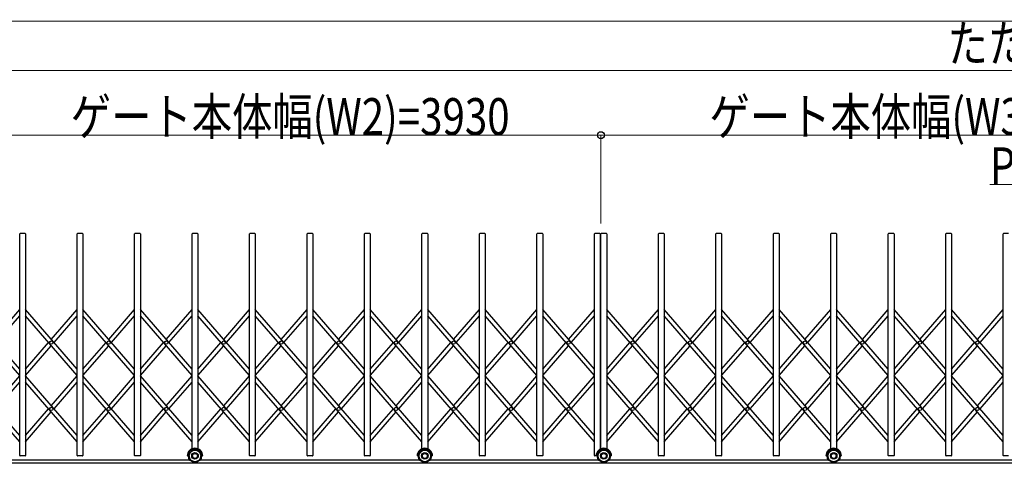
# Model space of a CAD drawing. Units: millimetres. Extents: x 1250 to 41400, y 375 to 28975.
# Drawn here: x 16442 to 22438, y 7653 to 10357 of the extents above; entities that cross this region are included whole.
import ezdxf

# ---------------------------------------------------------------- set-up
doc = ezdxf.new("R2010")
doc.units = ezdxf.units.MM
doc.layers.add('YKK_A1', color=4, linetype='Continuous', lineweight=30)
doc.layers.add('YKK_D', color=6, linetype='Continuous', lineweight=13)
doc.styles.add('text-b', font='extslim2.shx', dxfattribs={"width": 0.8, "bigfont": 'extfont2.shx'})

msp = doc.modelspace()

# ---------------------------------------------------------------- linework, layer by layer
at = {"layer": 'YKK_A1'}
for p, q in [((16441.8, 7700.2), (16441.8, 9051.2)), ((16474.8, 9053.2), (16443.8, 9053.2)), ((16476.8, 9051.2), (16476.8, 7700.2)), ((16791.8, 7700.2), (16791.8, 9051.2)), ((16824.8, 9053.2), (16793.8, 9053.2)), ((16826.8, 9051.2), (16826.8, 7700.2)), ((17141.8, 7700.2), (17141.8, 9051.2)), ((17174.8, 9053.2), (17143.8, 9053.2)), ((17176.8, 9051.2), (17176.8, 7700.2)), ((17491.8, 7741.8), (17491.8, 9051.2)), ((17524.8, 9053.2), (17493.8, 9053.2)), ((17526.8, 9051.2), (17526.8, 7741.8)), ((17841.8, 7700.2), (17841.8, 9051.2)), ((17874.8, 9053.2), (17843.8, 9053.2)), ((17876.8, 9051.2), (17876.8, 7700.2)), ((18191.8, 7700.2), (18191.8, 9051.2)), ((18224.8, 9053.2), (18193.8, 9053.2)), ((18226.8, 9051.2), (18226.8, 7700.2)), ((18541.8, 7700.2), (18541.8, 9051.2)), ((18574.8, 9053.2), (18543.8, 9053.2)), ((18576.8, 9051.2), (18576.8, 7700.2)), ((18891.8, 7741.8), (18891.8, 9051.2)), ((18924.8, 9053.2), (18893.8, 9053.2)), ((18926.8, 9051.2), (18926.8, 7741.8)), ((19241.8, 7700.2), (19241.8, 9051.2)), ((19274.8, 9053.2), (19243.8, 9053.2)), ((19276.8, 9051.2), (19276.8, 7700.2)), ((19591.8, 7700.2), (19591.8, 9051.2)), ((19624.8, 9053.2), (19593.8, 9053.2)), ((19626.8, 9051.2), (19626.8, 7700.2)), ((19941.8, 7700.2), (19941.8, 9051.2)), ((19974.8, 9053.2), (19943.8, 9053.2)), ((19976.8, 9051.2), (19976.8, 7739.5)), ((19981.8, 7741.8), (19981.8, 9051.2)), ((20014.8, 9053.2), (19983.8, 9053.2)), ((20016.8, 9051.2), (20016.8, 7741.8)), ((20331.8, 7700.2), (20331.8, 9051.2)), ((20364.8, 9053.2), (20333.8, 9053.2)), ((20366.8, 9051.2), (20366.8, 7700.2)), ((20681.8, 7700.2), (20681.8, 9051.2)), ((20714.8, 9053.2), (20683.8, 9053.2)), ((20716.8, 9051.2), (20716.8, 7700.2)), ((21031.8, 7700.2), (21031.8, 9051.2)), ((21064.8, 9053.2), (21033.8, 9053.2)), ((21066.8, 9051.2), (21066.8, 7700.2)), ((21381.8, 7741.8), (21381.8, 9051.2)), ((21414.8, 9053.2), (21383.8, 9053.2)), ((21416.8, 9051.2), (21416.8, 7741.8)), ((21731.8, 7700.2), (21731.8, 9051.2)), ((21764.8, 9053.2), (21733.8, 9053.2)), ((21766.8, 9051.2), (21766.8, 7700.2)), ((22081.8, 7700.2), (22081.8, 9051.2)), ((22114.8, 9053.2), (22083.8, 9053.2)), ((22116.8, 9051.2), (22116.8, 7700.2)), ((22431.8, 7700.2), (22431.8, 9051.2)), ((22464.8, 9053.2), (22433.8, 9053.2)), ((16441.8, 8226.5), (16126.8, 8590)), ((16284.3, 8408.3), (16441.8, 8590)), ((16791.8, 8226.5), (16476.8, 8590)), ((16634.3, 8408.3), (16791.8, 8590)), ((17141.8, 8226.5), (16826.8, 8590)), ((16984.3, 8408.3), (17141.8, 8590)), ((17491.8, 8226.5), (17176.8, 8590)), ((17334.3, 8408.3), (17491.8, 8590)), ((17841.8, 8226.5), (17526.8, 8590)), ((17684.3, 8408.3), (17841.8, 8590)), ((18191.8, 8226.5), (17876.8, 8590)), ((18034.3, 8408.3), (18191.8, 8590)), ((18541.8, 8226.5), (18226.8, 8590)), ((18384.3, 8408.3), (18541.8, 8590)), ((18891.8, 8226.5), (18576.8, 8590)), ((18734.3, 8408.3), (18891.8, 8590)), ((19241.8, 8226.5), (18926.8, 8590)), ((19084.3, 8408.3), (19241.8, 8590)), ((19591.8, 8226.5), (19276.8, 8590)), ((19434.3, 8408.3), (19591.8, 8590)), ((19941.8, 8226.5), (19626.8, 8590)), ((19784.3, 8408.3), (19941.8, 8590)), ((20331.8, 8226.5), (20016.8, 8590)), ((20174.3, 8408.3), (20331.8, 8590)), ((20681.8, 8226.5), (20366.8, 8590)), ((20524.3, 8408.3), (20681.8, 8590)), ((21031.8, 8226.5), (20716.8, 8590)), ((20874.3, 8408.3), (21031.8, 8590)), ((21381.8, 8226.5), (21066.8, 8590)), ((21224.3, 8408.3), (21381.8, 8590)), ((21731.8, 8226.5), (21416.8, 8590)), ((21574.3, 8408.3), (21731.8, 8590)), ((22081.8, 8226.5), (21766.8, 8590)), ((21924.3, 8408.3), (22081.8, 8590)), ((22431.8, 8226.5), (22116.8, 8590)), ((22274.3, 8408.3), (22431.8, 8590)), ((16441.8, 8188.3), (16126.8, 8551.9)), ((16300.8, 8389.2), (16441.8, 8551.9)), ((16791.8, 8188.3), (16476.8, 8551.9)), ((16650.8, 8389.2), (16791.8, 8551.9)), ((17141.8, 8188.3), (16826.8, 8551.9)), ((17000.8, 8389.2), (17141.8, 8551.9)), ((17491.8, 8188.3), (17176.8, 8551.9)), ((17350.8, 8389.2), (17491.8, 8551.9)), ((17841.8, 8188.3), (17526.8, 8551.9)), ((17700.8, 8389.2), (17841.8, 8551.9)), ((18191.8, 8188.3), (17876.8, 8551.9)), ((18050.8, 8389.2), (18191.8, 8551.9)), ((18541.8, 8188.3), (18226.8, 8551.9)), ((18400.8, 8389.2), (18541.8, 8551.9)), ((18891.8, 8188.3), (18576.8, 8551.9)), ((18750.8, 8389.2), (18891.8, 8551.9)), ((19241.8, 8188.3), (18926.8, 8551.9)), ((19100.8, 8389.2), (19241.8, 8551.9)), ((19591.8, 8188.3), (19276.8, 8551.9)), ((19450.8, 8389.2), (19591.8, 8551.9)), ((19941.8, 8188.3), (19626.8, 8551.9)), ((19800.8, 8389.2), (19941.8, 8551.9)), ((20331.8, 8188.3), (20016.8, 8551.9)), ((20190.8, 8389.2), (20331.8, 8551.9)), ((20681.8, 8188.3), (20366.8, 8551.9)), ((20540.8, 8389.2), (20681.8, 8551.9)), ((21031.8, 8188.3), (20716.8, 8551.9)), ((20890.8, 8389.2), (21031.8, 8551.9)), ((21381.8, 8188.3), (21066.8, 8551.9)), ((21240.8, 8389.2), (21381.8, 8551.9)), ((21731.8, 8188.3), (21416.8, 8551.9)), ((21590.8, 8389.2), (21731.8, 8551.9)), ((22081.8, 8188.3), (21766.8, 8551.9)), ((21940.8, 8389.2), (22081.8, 8551.9)), ((22431.8, 8188.3), (22116.8, 8551.9)), ((22290.8, 8389.2), (22431.8, 8551.9)), ((16476.8, 8226.5), (16617.7, 8389.2)), ((16476.8, 8188.3), (16634.3, 8370.1)), ((16826.8, 8226.5), (16967.7, 8389.2)), ((16826.8, 8188.3), (16984.3, 8370.1)), ((17176.8, 8226.5), (17317.7, 8389.2)), ((17176.8, 8188.3), (17334.3, 8370.1)), ((17526.8, 8226.5), (17667.7, 8389.2)), ((17526.8, 8188.3), (17684.3, 8370.1)), ((17876.8, 8226.5), (18017.7, 8389.2)), ((17876.8, 8188.3), (18034.3, 8370.1)), ((18226.8, 8226.5), (18367.7, 8389.2)), ((18226.8, 8188.3), (18384.3, 8370.1)), ((18576.8, 8226.5), (18717.7, 8389.2)), ((18576.8, 8188.3), (18734.3, 8370.1)), ((18926.8, 8226.5), (19067.7, 8389.2)), ((18926.8, 8188.3), (19084.3, 8370.1)), ((19276.8, 8226.5), (19417.7, 8389.2)), ((19276.8, 8188.3), (19434.3, 8370.1)), ((19626.8, 8226.5), (19767.7, 8389.2)), ((19626.8, 8188.3), (19784.3, 8370.1)), ((20016.8, 8226.5), (20157.7, 8389.2)), ((20016.8, 8188.3), (20174.3, 8370.1)), ((20366.8, 8226.5), (20507.7, 8389.2)), ((20366.8, 8188.3), (20524.3, 8370.1)), ((20716.8, 8226.5), (20857.7, 8389.2)), ((20716.8, 8188.3), (20874.3, 8370.1)), ((21066.8, 8226.5), (21207.7, 8389.2)), ((21066.8, 8188.3), (21224.3, 8370.1)), ((21416.8, 8226.5), (21557.7, 8389.2)), ((21416.8, 8188.3), (21574.3, 8370.1)), ((21766.8, 8226.5), (21907.7, 8389.2)), ((21766.8, 8188.3), (21924.3, 8370.1)), ((22116.8, 8226.5), (22257.7, 8389.2)), ((22116.8, 8188.3), (22274.3, 8370.1)), ((16441.8, 7822.5), (16126.8, 8186.1)), ((16284.3, 8004.3), (16441.8, 8186.1)), ((16791.8, 7822.5), (16476.8, 8186.1)), ((16634.3, 8004.3), (16791.8, 8186.1)), ((17141.8, 7822.5), (16826.8, 8186.1)), ((16984.3, 8004.3), (17141.8, 8186.1)), ((17491.8, 7822.5), (17176.8, 8186.1)), ((17334.3, 8004.3), (17491.8, 8186.1)), ((17841.8, 7822.5), (17526.8, 8186.1)), ((17684.3, 8004.3), (17841.8, 8186.1)), ((18191.8, 7822.5), (17876.8, 8186.1)), ((18034.3, 8004.3), (18191.8, 8186.1)), ((18541.8, 7822.5), (18226.8, 8186.1)), ((18384.3, 8004.3), (18541.8, 8186.1)), ((18891.8, 7822.5), (18576.8, 8186.1)), ((18734.3, 8004.3), (18891.8, 8186.1)), ((19241.8, 7822.5), (18926.8, 8186.1)), ((19084.3, 8004.3), (19241.8, 8186.1)), ((19591.8, 7822.5), (19276.8, 8186.1)), ((19434.3, 8004.3), (19591.8, 8186.1)), ((19941.8, 7822.5), (19626.8, 8186.1)), ((19784.3, 8004.3), (19941.8, 8186.1)), ((20331.8, 7822.5), (20016.8, 8186.1)), ((20174.3, 8004.3), (20331.8, 8186.1)), ((20681.8, 7822.5), (20366.8, 8186.1)), ((20524.3, 8004.3), (20681.8, 8186.1)), ((21031.8, 7822.5), (20716.8, 8186.1)), ((20874.3, 8004.3), (21031.8, 8186.1)), ((21381.8, 7822.5), (21066.8, 8186.1)), ((21224.3, 8004.3), (21381.8, 8186.1)), ((21731.8, 7822.5), (21416.8, 8186.1)), ((21574.3, 8004.3), (21731.8, 8186.1)), ((22081.8, 7822.5), (21766.8, 8186.1)), ((21924.3, 8004.3), (22081.8, 8186.1)), ((22431.8, 7822.5), (22116.8, 8186.1)), ((22274.3, 8004.3), (22431.8, 8186.1)), ((16441.8, 7784.3), (16126.8, 8147.9)), ((16300.8, 7985.2), (16441.8, 8147.9)), ((16791.8, 7784.3), (16476.8, 8147.9)), ((16650.8, 7985.2), (16791.8, 8147.9)), ((17141.8, 7784.3), (16826.8, 8147.9)), ((17000.8, 7985.2), (17141.8, 8147.9)), ((17491.8, 7784.3), (17176.8, 8147.9)), ((17350.8, 7985.2), (17491.8, 8147.9)), ((17841.8, 7784.3), (17526.8, 8147.9)), ((17700.8, 7985.2), (17841.8, 8147.9)), ((18191.8, 7784.3), (17876.8, 8147.9)), ((18050.8, 7985.2), (18191.8, 8147.9)), ((18541.8, 7784.3), (18226.8, 8147.9)), ((18400.8, 7985.2), (18541.8, 8147.9)), ((18891.8, 7784.3), (18576.8, 8147.9)), ((18750.8, 7985.2), (18891.8, 8147.9)), ((19241.8, 7784.3), (18926.8, 8147.9)), ((19100.8, 7985.2), (19241.8, 8147.9)), ((19591.8, 7784.3), (19276.8, 8147.9)), ((19450.8, 7985.2), (19591.8, 8147.9)), ((19941.8, 7784.3), (19626.8, 8147.9)), ((19800.8, 7985.2), (19941.8, 8147.9)), ((20331.8, 7784.3), (20016.8, 8147.9)), ((20190.8, 7985.2), (20331.8, 8147.9)), ((20681.8, 7784.3), (20366.8, 8147.9)), ((20540.8, 7985.2), (20681.8, 8147.9)), ((21031.8, 7784.3), (20716.8, 8147.9)), ((20890.8, 7985.2), (21031.8, 8147.9)), ((21381.8, 7784.3), (21066.8, 8147.9)), ((21240.8, 7985.2), (21381.8, 8147.9)), ((21731.8, 7784.3), (21416.8, 8147.9)), ((21590.8, 7985.2), (21731.8, 8147.9)), ((22081.8, 7784.3), (21766.8, 8147.9)), ((21940.8, 7985.2), (22081.8, 8147.9)), ((22431.8, 7784.3), (22116.8, 8147.9)), ((22290.8, 7985.2), (22431.8, 8147.9)), ((16476.8, 7822.5), (16617.7, 7985.2)), ((16826.8, 7822.5), (16967.7, 7985.2)), ((17176.8, 7822.5), (17317.7, 7985.2)), ((17526.8, 7822.5), (17667.7, 7985.2)), ((17876.8, 7822.5), (18017.7, 7985.2)), ((18226.8, 7822.5), (18367.7, 7985.2)), ((18576.8, 7822.5), (18717.7, 7985.2)), ((18926.8, 7822.5), (19067.7, 7985.2)), ((19276.8, 7822.5), (19417.7, 7985.2)), ((19626.8, 7822.5), (19767.7, 7985.2)), ((20016.8, 7822.5), (20157.7, 7985.2)), ((20366.8, 7822.5), (20507.7, 7985.2)), ((20716.8, 7822.5), (20857.7, 7985.2)), ((21066.8, 7822.5), (21207.7, 7985.2)), ((21416.8, 7822.5), (21557.7, 7985.2)), ((21766.8, 7822.5), (21907.7, 7985.2)), ((22116.8, 7822.5), (22257.7, 7985.2)), ((16476.8, 7784.3), (16634.3, 7966.1)), ((16826.8, 7784.3), (16984.3, 7966.1)), ((17176.8, 7784.3), (17334.3, 7966.1)), ((17526.8, 7784.3), (17684.3, 7966.1)), ((17876.8, 7784.3), (18034.3, 7966.1)), ((18226.8, 7784.3), (18384.3, 7966.1)), ((18576.8, 7784.3), (18734.3, 7966.1)), ((18926.8, 7784.3), (19084.3, 7966.1)), ((19276.8, 7784.3), (19434.3, 7966.1)), ((19626.8, 7784.3), (19784.3, 7966.1)), ((20016.8, 7784.3), (20174.3, 7966.1)), ((20366.8, 7784.3), (20524.3, 7966.1)), ((20716.8, 7784.3), (20874.3, 7966.1)), ((21066.8, 7784.3), (21224.3, 7966.1)), ((21416.8, 7784.3), (21574.3, 7966.1)), ((21766.8, 7784.3), (21924.3, 7966.1)), ((22116.8, 7784.3), (22274.3, 7966.1)), ((16474.8, 7698.2), (16443.8, 7698.2)), ((16824.8, 7698.2), (16793.8, 7698.2)), ((17174.8, 7698.2), (17143.8, 7698.2)), ((17469.3, 7698.2), (17462.3, 7698.2)), ((17556.3, 7698.2), (17549.3, 7698.2)), ((17874.8, 7698.2), (17843.8, 7698.2)), ((18224.8, 7698.2), (18193.8, 7698.2)), ((18574.8, 7698.2), (18543.8, 7698.2)), ((18869.3, 7698.2), (18862.3, 7698.2)), ((18956.3, 7698.2), (18949.3, 7698.2)), ((19274.8, 7698.2), (19243.8, 7698.2)), ((19624.8, 7698.2), (19593.8, 7698.2)), ((19952.3, 7698.2), (19943.8, 7698.2)), ((19959.3, 7698.2), (19952.3, 7698.2)), ((20046.3, 7698.2), (20039.3, 7698.2)), ((20364.8, 7698.2), (20333.8, 7698.2)), ((20714.8, 7698.2), (20683.8, 7698.2)), ((21064.8, 7698.2), (21033.8, 7698.2)), ((21359.3, 7698.2), (21352.3, 7698.2)), ((21446.3, 7698.2), (21439.3, 7698.2)), ((21764.8, 7698.2), (21733.8, 7698.2)), ((22114.8, 7698.2), (22083.8, 7698.2)), ((22464.8, 7698.2), (22433.8, 7698.2)), ((24730.1, 7653.2), (13205.8, 7653.2)), ((17478.1, 7673.2), (16140.5, 7673.2)), ((18878.1, 7673.2), (17540.5, 7673.2)), ((19966.1, 7673.2), (18940.5, 7673.2)), ((21368.1, 7673.2), (20028.5, 7673.2)), ((22768.1, 7673.2), (21430.5, 7673.2))]:
    msp.add_line(p, q, dxfattribs=at)
for centre, radius in [((16634.3, 8389.2), 10), ((16984.3, 8389.2), 10), ((17334.3, 8389.2), 10), ((17684.3, 8389.2), 10), ((18034.3, 8389.2), 10), ((18384.3, 8389.2), 10), ((18734.3, 8389.2), 10), ((19084.3, 8389.2), 10), ((19434.3, 8389.2), 10), ((19784.3, 8389.2), 10), ((20174.3, 8389.2), 10), ((20524.3, 8389.2), 10), ((20874.3, 8389.2), 10), ((21224.3, 8389.2), 10), ((21574.3, 8389.2), 10), ((21924.3, 8389.2), 10), ((22274.3, 8389.2), 10), ((16634.3, 7985.2), 10), ((16984.3, 7985.2), 10), ((17334.3, 7985.2), 10), ((17684.3, 7985.2), 10), ((18034.3, 7985.2), 10), ((18384.3, 7985.2), 10), ((18734.3, 7985.2), 10), ((19084.3, 7985.2), 10), ((19434.3, 7985.2), 10), ((19784.3, 7985.2), 10), ((20174.3, 7985.2), 10), ((20524.3, 7985.2), 10), ((20874.3, 7985.2), 10), ((21224.3, 7985.2), 10), ((21574.3, 7985.2), 10), ((21924.3, 7985.2), 10), ((22274.3, 7985.2), 10), ((17509.3, 7698.2), 40), ((18909.3, 7698.2), 40), ((19999.3, 7698.2), 40), ((21399.3, 7698.2), 40), ((17509.3, 7698.2), 35), ((17509.3, 7698.2), 20), ((17509.3, 7698.2), 15), ((18909.3, 7698.2), 35), ((18909.3, 7698.2), 20), ((18909.3, 7698.2), 15), ((19999.3, 7698.2), 35), ((19999.3, 7698.2), 20), ((19999.3, 7698.2), 15), ((21399.3, 7698.2), 35), ((21399.3, 7698.2), 20), ((21399.3, 7698.2), 15)]:
    msp.add_circle(centre, radius, dxfattribs=at)
for centre, radius, start, end in [((16443.8, 9051.2), 2, 90, 180), ((16474.8, 9051.2), 2, 0, 90), ((16793.8, 9051.2), 2, 90, 180), ((16824.8, 9051.2), 2, 0, 90), ((17143.8, 9051.2), 2, 90, 180), ((17174.8, 9051.2), 2, 0, 90), ((17493.8, 9051.2), 2, 90, 180), ((17524.8, 9051.2), 2, 0, 90), ((17843.8, 9051.2), 2, 90, 180), ((17874.8, 9051.2), 2, 0, 90), ((18193.8, 9051.2), 2, 90, 180), ((18224.8, 9051.2), 2, 0, 90), ((18543.8, 9051.2), 2, 90, 180), ((18574.8, 9051.2), 2, 0, 90), ((18893.8, 9051.2), 2, 90, 180), ((18924.8, 9051.2), 2, 0, 90), ((19243.8, 9051.2), 2, 90, 180), ((19274.8, 9051.2), 2, 0, 90), ((19593.8, 9051.2), 2, 90, 180), ((19624.8, 9051.2), 2, 0, 90), ((19943.8, 9051.2), 2, 90, 180), ((19974.8, 9051.2), 2, 0, 90), ((19983.8, 9051.2), 2, 90, 180), ((20014.8, 9051.2), 2, 0, 90), ((20333.8, 9051.2), 2, 90, 180), ((20364.8, 9051.2), 2, 0, 90), ((20683.8, 9051.2), 2, 90, 180), ((20714.8, 9051.2), 2, 0, 90), ((21033.8, 9051.2), 2, 90, 180), ((21064.8, 9051.2), 2, 0, 90), ((21383.8, 9051.2), 2, 90, 180), ((21414.8, 9051.2), 2, 0, 90), ((21733.8, 9051.2), 2, 90, 180), ((21764.8, 9051.2), 2, 0, 90), ((22083.8, 9051.2), 2, 90, 180), ((22114.8, 9051.2), 2, 0, 90), ((22433.8, 9051.2), 2, 90, 180), ((17509.3, 7698.2), 47, 0, 180), ((17509.3, 7698.2), 44, 0, 180), ((18909.3, 7698.2), 47, 0, 180), ((18909.3, 7698.2), 44, 0, 180), ((19999.3, 7698.2), 47, 0, 180), ((19999.3, 7698.2), 44, 0, 180), ((21399.3, 7698.2), 47, 0, 180), ((21399.3, 7698.2), 44, 0, 180), ((16443.8, 7700.2), 2, 180, 270), ((16474.8, 7700.2), 2, 270, 0), ((16793.8, 7700.2), 2, 180, 270), ((16824.8, 7700.2), 2, 270, 0), ((17143.8, 7700.2), 2, 180, 270), ((17174.8, 7700.2), 2, 270, 0), ((17843.8, 7700.2), 2, 180, 270), ((17874.8, 7700.2), 2, 270, 0), ((18193.8, 7700.2), 2, 180, 270), ((18224.8, 7700.2), 2, 270, 0), ((18543.8, 7700.2), 2, 180, 270), ((18574.8, 7700.2), 2, 270, 0), ((19243.8, 7700.2), 2, 180, 270), ((19274.8, 7700.2), 2, 270, 0), ((19593.8, 7700.2), 2, 180, 270), ((19624.8, 7700.2), 2, 270, 0), ((19943.8, 7700.2), 2, 180, 270), ((20333.8, 7700.2), 2, 180, 270), ((20364.8, 7700.2), 2, 270, 0), ((20683.8, 7700.2), 2, 180, 270), ((20714.8, 7700.2), 2, 270, 0), ((21033.8, 7700.2), 2, 180, 270), ((21064.8, 7700.2), 2, 270, 0), ((21733.8, 7700.2), 2, 180, 270), ((21764.8, 7700.2), 2, 270, 0), ((22083.8, 7700.2), 2, 180, 270), ((22114.8, 7700.2), 2, 270, 0), ((22433.8, 7700.2), 2, 180, 270)]:
    msp.add_arc(centre, radius, start, end, dxfattribs=at)
at = {"layer": 'YKK_D'}
for p, q in [((22535.8, 10347.5), (3845.8, 10347.5)), ((2614.8, 10047.5), (23796.8, 10047.5)), ((16091.8, 9653.2), (19981.8, 9653.2)), ((19981.8, 9114.9), (19981.8, 9654.2)), ((19981.8, 9114.9), (19981.8, 9654.2)), ((23871.8, 9653.2), (19981.8, 9653.2)), ((23131.8, 9353.2), (22349.2, 9353.2))]:
    msp.add_line(p, q, dxfattribs=at)
at = {"layer": 'YKK_D', "linetype": 'ByBlock', "lineweight": -2}
msp.add_circle((19981.8, 9653.2), 21.2, dxfattribs=at)
msp.add_circle((19981.8, 9653.2), 21.2, dxfattribs=at)

# ---------------------------------------------------------------- texts
at = {"layer": 'YKK_D', "style": 'text-b', "width": 0.8}
for s, p in [('たたみ幅(T1)=1331', (22092.6, 10099.5)), ('ゲート本体幅(W2)=3930', (16752.8, 9654)), ('ゲート本体幅(W3)=3930', (20642.8, 9654)), ('P=350', (22350, 9354))]:
    msp.add_text(s, height=225, dxfattribs=at).set_placement(p)

doc.saveas('drawing.dxf')
